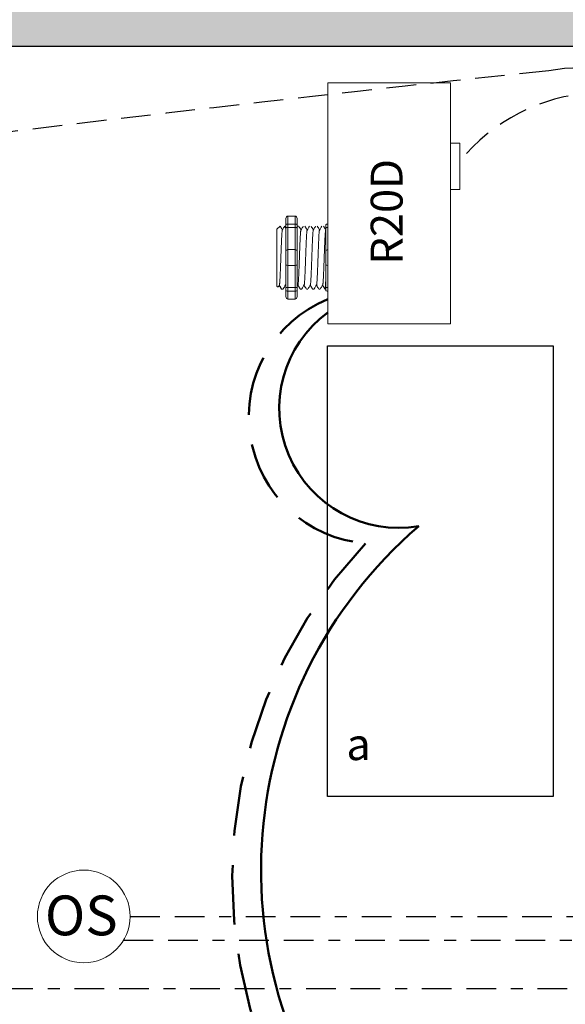
# Model space of a CAD drawing. Units: inches. Extents: x 1739.5 to 1785, y 521.6 to 580.4.
# Drawn here: x 1753 to 1757.6, y 561.2 to 569.5 of the extents above; entities that cross this region are included whole.
import ezdxf

# ---------------------------------------------------------------- set-up
doc = ezdxf.new("R2010")
doc.units = ezdxf.units.IN
doc.header["$MEASUREMENT"] = 0
for name, pattern in [('BORDER2', [0.875, 0.25, -0.125, 0.25, -0.125, 0, -0.125]), ('DASHED2', [0.375, 0.25, -0.125]), ('HIDDENX2', [0.75, 0.5, -0.25])]:
    doc.linetypes.add(name, pattern=pattern)
doc.layers.add('0-10V Dimming', color=6, linetype='HIDDENX2', lineweight=50)
doc.layers.add('Power 120277', color=1, linetype='Continuous', lineweight=50)
for name, color, linetype in [('Cat5e Data cable', 5, 'DASHED2'), ('OSC Sensor', 7, 'Continuous'), ('OSC-PC 3-Wire 18Awg', 30, 'BORDER2'), ('PC 3-Wire 18AWG', 30, 'BORDER2'), ('R20D Relay', 7, 'Continuous'), ('Room Layout', 7, 'Continuous')]:
    doc.layers.add(name, color=color, linetype=linetype)

msp = doc.modelspace()

# ---------------------------------------------------------------- hatches: boundary and pattern name
at = {"layer": 'Room Layout'}
msp.add_hatch(color=254, dxfattribs=at).paths.add_polyline_path([(1760.7722, 568.7593), (1760.7722, 569.8195), (1746.5006, 569.8195), (1746.5006, 567.4327), (1747.0006, 567.4327), (1747.0006, 569.3195), (1760.2722, 569.3195), (1760.2722, 568.7593)])

# ---------------------------------------------------------------- linework, layer by layer
at = {"layer": '0-10V Dimming'}
for centre, radius, start, end in [((1755.9745, 566.1977), 1.0713, 112.30463, 265.2674), ((1758.8648, 562.3111), 4.1011, 136.57801, 222.89162)]:
    msp.add_arc(centre, radius, start, end, dxfattribs=at)
at = {"layer": 'Cat5e Data cable'}
for centre, radius, start, end in [((1757.779, 566.9576), 2.1845, 44.66126, 99.1838), ((1788.2343, 277.9455), 292.7935, 96.039093, 97.308384), ((1757.8935, 567.369), 1.5606, 46.07871, 140.97243)]:
    msp.add_arc(centre, radius, start, end, dxfattribs=at)
at = {"layer": 'OSC Sensor', "lineweight": 9}
msp.add_circle((1753.5133, 561.9867), 0.3906, dxfattribs=at)
at = {"layer": 'OSC-PC 3-Wire 18Awg'}
for p, q in [((1753.9039, 561.9867), (1758.0007, 561.9867)), ((1753.8482, 561.7857), (1759.3004, 561.7857))]:
    msp.add_line(p, q, dxfattribs=at)
at = {"layer": 'PC 3-Wire 18AWG'}
msp.add_line((1751.4855, 561.3805), (1758.2612, 561.3805), dxfattribs=at)
at = {"layer": 'Power 120277'}
for centre, radius, start, end in [((1756.1663, 566.268), 1.0065, 126.47888, 279.57733), ((1758.8332, 562.3776), 3.827, 130.77797, 220.15968)]:
    msp.add_arc(centre, radius, start, end, dxfattribs=at)
at = {"layer": 'R20D Relay', "linetype": 'Continuous', "lineweight": 9}
for p, q in [((1756.6031, 569.0118), (1755.5679, 569.0118)), ((1755.5679, 569.0118), (1755.5679, 566.9806)), ((1756.6031, 566.9806), (1756.6031, 569.0118)), ((1756.6031, 568.504), (1756.6812, 568.504)), ((1756.6812, 568.504), (1756.6812, 568.1134)), ((1756.6031, 568.1134), (1756.6031, 568.1788)), ((1756.6812, 568.1134), (1756.6031, 568.1134)), ((1755.5679, 566.9806), (1756.6031, 566.9806))]:
    msp.add_line(p, q, dxfattribs=at)
at = {"layer": 'R20D Relay', "lineweight": 9}
for p, q in [((1755.2158, 567.8674), (1755.2158, 567.8153)), ((1755.2941, 567.8888), (1755.2315, 567.8888)), ((1755.3097, 567.8674), (1755.3097, 567.8153)), ((1755.5523, 567.8153), (1755.5523, 567.7886)), ((1755.5679, 567.821), (1755.5679, 567.8888)), ((1755.5679, 567.792), (1755.5679, 567.821)), ((1755.1403, 567.7786), (1755.1663, 567.8047)), ((1755.1663, 567.8047), (1755.1663, 567.8047)), ((1755.2056, 567.8047), (1755.2158, 567.8047)), ((1755.3099, 567.8047), (1755.3229, 567.8047)), ((1755.5679, 567.6066), (1755.5679, 567.792)), ((1755.1403, 567.5523), (1755.14, 567.6004)), ((1755.1403, 567.5523), (1755.14, 567.6004)), ((1755.5679, 567.471), (1755.5679, 567.6066)), ((1755.1403, 567.4932), (1755.1403, 567.5494)), ((1755.1403, 567.4932), (1755.1403, 567.5494)), ((1755.1403, 567.4799), (1755.1403, 567.4799)), ((1755.1403, 567.4799), (1755.1403, 567.4799)), ((1755.1403, 567.4797), (1755.1403, 567.4797)), ((1755.1403, 567.4797), (1755.1403, 567.4217)), ((1755.1403, 567.4797), (1755.1403, 567.4797)), ((1755.1403, 567.4797), (1755.1403, 567.4217)), ((1755.1403, 567.3649), (1755.1403, 567.4195)), ((1755.1403, 567.3649), (1755.1403, 567.4195)), ((1755.5679, 567.2856), (1755.5679, 567.471)), ((1755.1403, 567.3044), (1755.1403, 567.3607)), ((1755.1403, 567.3044), (1755.1403, 567.3607)), ((1755.1499, 567.2893), (1755.1403, 567.299)), ((1755.161, 567.3086), (1755.1506, 567.2907)), ((1755.16, 567.3068), (1755.1796, 567.2729)), ((1755.1663, 567.2959), (1755.16, 567.3068)), ((1755.16, 567.3068), (1755.16, 567.3068)), ((1755.1925, 567.2729), (1755.1796, 567.2729)), ((1755.2158, 567.2623), (1755.2158, 567.2102)), ((1755.3097, 567.2623), (1755.3097, 567.2102)), ((1755.3489, 567.2729), (1755.336, 567.2729)), ((1755.4011, 567.2729), (1755.3881, 567.2729)), ((1755.4532, 567.2729), (1755.4402, 567.2729)), ((1755.5054, 567.2729), (1755.4924, 567.2729)), ((1755.5523, 567.2729), (1755.5445, 567.2729)), ((1755.5523, 567.289), (1755.5523, 567.2623)), ((1755.5679, 567.2566), (1755.5679, 567.2856)), ((1755.5679, 567.1888), (1755.5679, 567.2566)), ((1755.2941, 567.1888), (1755.2315, 567.1888))]:
    msp.add_line(p, q, dxfattribs=at)
at = {"layer": 'R20D Relay', "color": 7, "lineweight": 9}
for p, q in [((1755.2158, 567.8153), (1755.2158, 567.2623)), ((1755.3097, 567.8153), (1755.3097, 567.2623)), ((1755.1403, 567.6342), (1755.1403, 567.6039))]:
    msp.add_line(p, q, dxfattribs=at)
at = {"layer": 'R20D Relay', "lineweight": 0}
for p, q in [((1755.2315, 567.821), (1755.2315, 567.8888)), ((1755.2941, 567.821), (1755.2315, 567.821)), ((1755.2315, 567.792), (1755.2315, 567.821)), ((1755.2941, 567.821), (1755.2941, 567.8888)), ((1755.2941, 567.792), (1755.2941, 567.821)), ((1755.2315, 567.6066), (1755.2315, 567.792)), ((1755.2941, 567.792), (1755.2315, 567.792)), ((1755.2941, 567.6066), (1755.2941, 567.792)), ((1755.2941, 567.6066), (1755.2315, 567.6066)), ((1755.2315, 567.471), (1755.2315, 567.6066)), ((1755.2941, 567.471), (1755.2941, 567.6066)), ((1755.2941, 567.471), (1755.2315, 567.471)), ((1755.2315, 567.2856), (1755.2315, 567.471)), ((1755.2941, 567.2856), (1755.2941, 567.471)), ((1755.2941, 567.2856), (1755.2315, 567.2856)), ((1755.2315, 567.2566), (1755.2315, 567.2856)), ((1755.2941, 567.2566), (1755.2315, 567.2566)), ((1755.2315, 567.1888), (1755.2315, 567.2566)), ((1755.2941, 567.2566), (1755.2941, 567.2856)), ((1755.2941, 567.1888), (1755.2941, 567.2566))]:
    msp.add_line(p, q, dxfattribs=at)
at = {"layer": 'R20D Relay', "color": 7, "linetype": 'Continuous', "lineweight": 9}
for p, q in [((1755.1403, 567.7786), (1755.1403, 567.299)), ((1755.1403, 567.7786), (1755.1403, 567.299)), ((1755.1403, 567.7786), (1755.1403, 567.299)), ((1755.5523, 567.7886), (1755.5523, 567.5909)), ((1755.5523, 567.5909), (1755.5523, 567.4867)), ((1755.5523, 567.4867), (1755.5523, 567.289))]:
    msp.add_line(p, q, dxfattribs=at)
at = {"layer": 'R20D Relay', "color": 250, "lineweight": 9}
msp.add_line((1755.1403, 567.6351), (1755.1403, 567.6684), dxfattribs=at)
msp.add_line((1755.1403, 567.6351), (1755.1403, 567.6684), dxfattribs=at)
at = {"layer": 'R20D Relay', "color": 0, "lineweight": 9}
for p, q in [((1755.1403, 567.5289), (1755.1403, 567.465)), ((1755.1403, 567.422), (1755.1403, 567.3581)), ((1755.1403, 567.3607), (1755.1403, 567.3607)), ((1755.1403, 567.3607), (1755.1403, 567.3581))]:
    msp.add_line(p, q, dxfattribs=at)
at = {"layer": 'R20D Relay', "lineweight": 9, "flags": 128}
msp.add_lwpolyline([(1755.16, 567.3068), (1755.1573, 567.3022), (1755.1551, 567.2983), (1755.1532, 567.2951), (1755.1518, 567.2926), (1755.1507, 567.2908), (1755.1503, 567.2901)], dxfattribs=at)
at = {"layer": 'R20D Relay', "lineweight": 0}
for centre, start, end in [((1755.2315, 567.5909), 90, 180), ((1755.2941, 567.5909), 0, 90), ((1755.5679, 567.5909), 90, 180), ((1755.2315, 567.4867), 180, 270), ((1755.2941, 567.4867), 270, 0), ((1755.5679, 567.4867), 180, 270)]:
    msp.add_arc(centre, 0.0156, start, end, dxfattribs=at)
at = {"layer": 'R20D Relay', "lineweight": 9, "extrusion": (0, 0, -1)}
for centre, major_axis, ratio, start_param, end_param in [((1755.2315, 567.8674), (0, 0.0214), 0.732051, 4.712389, 6.283185), ((1755.5679, 567.8153), (0.0156, 0), 0.366025, 3.141593, 4.712389), ((1755.0266, 567.5388), (0.153, -0.2659), 0.000001, 0, 0.418769), ((1755.5679, 567.2623), (0.0156, 0), 0.366025, 1.570796, 3.141593), ((1755.2315, 567.2102), (0, 0.0214), 0.732051, 3.141593, 4.712389)]:
    msp.add_ellipse(centre, major_axis=major_axis, ratio=ratio, start_param=start_param, end_param=end_param, dxfattribs=at)
at = {"layer": 'R20D Relay', "lineweight": 0, "extrusion": (0, 0, -1)}
for centre, start_param, end_param in [((1755.2315, 567.8153), 3.141593, 4.712389), ((1755.2315, 567.2623), 1.570796, 3.141593)]:
    msp.add_ellipse(centre, major_axis=(0.0156, 0), ratio=0.366025, start_param=start_param, end_param=end_param, dxfattribs=at)
at = {"layer": 'R20D Relay', "lineweight": 9}
for centre, start_param, end_param in [((1755.2941, 567.8674), 4.712389, 6.283185), ((1755.2941, 567.2102), 3.141593, 4.712389)]:
    msp.add_ellipse(centre, major_axis=(0, 0.0214), ratio=0.732051, start_param=start_param, end_param=end_param, dxfattribs=at)
at = {"layer": 'R20D Relay', "lineweight": 0}
for centre, start_param, end_param in [((1755.2941, 567.8153), 3.141593, 4.712389), ((1755.2941, 567.2623), 1.570796, 3.141593)]:
    msp.add_ellipse(centre, major_axis=(-0.0156, 0), ratio=0.366025, start_param=start_param, end_param=end_param, dxfattribs=at)
at = {"layer": 'R20D Relay', "color": 253, "linetype": 'Continuous', "lineweight": 0}
for points in [[(1755.161, 567.3087), (1755.1613, 567.3099), (1755.1619, 567.3122), (1755.1628, 567.3195), (1755.1638, 567.3294), (1755.1647, 567.342), (1755.1656, 567.357), (1755.1665, 567.3743), (1755.1675, 567.3938), (1755.1684, 567.4152), (1755.1694, 567.4381), (1755.1703, 567.4621), (1755.1712, 567.487), (1755.1721, 567.5126), (1755.1731, 567.5388), (1755.174, 567.565), (1755.1749, 567.5906), (1755.1758, 567.6155), (1755.1768, 567.6395), (1755.1777, 567.6624), (1755.1786, 567.6838), (1755.1796, 567.7033), (1755.1805, 567.7206), (1755.1814, 567.7356), (1755.1823, 567.7481), (1755.1833, 567.7582), (1755.1842, 567.7653), (1755.185, 567.7693), (1755.1855, 567.7698), (1755.1856, 567.77)], [(1755.3174, 567.3087), (1755.3177, 567.3099), (1755.3183, 567.3122), (1755.3192, 567.3195), (1755.3202, 567.3294), (1755.3211, 567.342), (1755.322, 567.357), (1755.3229, 567.3743), (1755.3239, 567.3938), (1755.3248, 567.4152), (1755.3258, 567.4381), (1755.3267, 567.4621), (1755.3276, 567.487), (1755.3285, 567.5126), (1755.3295, 567.5388), (1755.3304, 567.565), (1755.3314, 567.5906), (1755.3322, 567.6155), (1755.3332, 567.6395), (1755.3341, 567.6624), (1755.3351, 567.6838), (1755.336, 567.7033), (1755.3369, 567.7206), (1755.3378, 567.7356), (1755.3388, 567.7481), (1755.3397, 567.7582), (1755.3407, 567.7653), (1755.3414, 567.7693), (1755.3419, 567.7698), (1755.342, 567.77)], [(1755.3696, 567.3087), (1755.3699, 567.3099), (1755.3704, 567.3122), (1755.3714, 567.3195), (1755.3723, 567.3294), (1755.3732, 567.342), (1755.3741, 567.357), (1755.3751, 567.3743), (1755.376, 567.3938), (1755.377, 567.4152), (1755.3779, 567.4381), (1755.3788, 567.4621), (1755.3797, 567.487), (1755.3807, 567.5126), (1755.3816, 567.5388), (1755.3826, 567.565), (1755.3835, 567.5906), (1755.3844, 567.6155), (1755.3853, 567.6395), (1755.3862, 567.6624), (1755.3872, 567.6838), (1755.3881, 567.7033), (1755.3891, 567.7206), (1755.39, 567.7356), (1755.3909, 567.7481), (1755.3918, 567.7582), (1755.3928, 567.7653), (1755.3936, 567.7693), (1755.394, 567.7698), (1755.3941, 567.77)], [(1755.4217, 567.3087), (1755.422, 567.3099), (1755.4226, 567.3122), (1755.4235, 567.3195), (1755.4245, 567.3294), (1755.4254, 567.342), (1755.4263, 567.357), (1755.4272, 567.3743), (1755.4281, 567.3938), (1755.4291, 567.4152), (1755.43, 567.4381), (1755.431, 567.4621), (1755.4319, 567.487), (1755.4328, 567.5126), (1755.4337, 567.5388), (1755.4347, 567.565), (1755.4356, 567.5906), (1755.4365, 567.6155), (1755.4374, 567.6395), (1755.4384, 567.6624), (1755.4393, 567.6838), (1755.4403, 567.7033), (1755.4412, 567.7206), (1755.4421, 567.7356), (1755.443, 567.7481), (1755.444, 567.7582), (1755.4449, 567.7653), (1755.4457, 567.7693), (1755.4461, 567.7698), (1755.4463, 567.77)], [(1755.4738, 567.3087), (1755.4741, 567.3099), (1755.4747, 567.3122), (1755.4756, 567.3195), (1755.4766, 567.3294), (1755.4775, 567.342), (1755.4784, 567.357), (1755.4793, 567.3743), (1755.4803, 567.3938), (1755.4812, 567.4152), (1755.4822, 567.4381), (1755.4831, 567.4621), (1755.484, 567.487), (1755.4849, 567.5126), (1755.4859, 567.5388), (1755.4868, 567.565), (1755.4878, 567.5906), (1755.4887, 567.6155), (1755.4896, 567.6395), (1755.4905, 567.6624), (1755.4915, 567.6838), (1755.4924, 567.7033), (1755.4933, 567.7206), (1755.4942, 567.7356), (1755.4952, 567.7481), (1755.4961, 567.7582), (1755.4971, 567.7653), (1755.4978, 567.7693), (1755.4983, 567.7698), (1755.4984, 567.77)], [(1755.526, 567.3087), (1755.5263, 567.3099), (1755.5269, 567.3122), (1755.5278, 567.3195), (1755.5287, 567.3294), (1755.5297, 567.342), (1755.5306, 567.357), (1755.5315, 567.3743), (1755.5324, 567.3938), (1755.5334, 567.4152), (1755.5343, 567.4381), (1755.5352, 567.4621), (1755.5361, 567.487), (1755.5371, 567.5126), (1755.538, 567.5388), (1755.539, 567.565), (1755.5399, 567.5906), (1755.5408, 567.6155), (1755.5417, 567.6395), (1755.5427, 567.6624), (1755.5436, 567.6838), (1755.5446, 567.7033), (1755.5455, 567.7206), (1755.5464, 567.7356), (1755.5473, 567.7481), (1755.5483, 567.7582), (1755.5492, 567.7653), (1755.55, 567.7693), (1755.5504, 567.7698), (1755.5506, 567.77)]]:
    msp.add_open_spline(points, degree=3, knots=[0, 0, 0, 0, 0.034103, 0.07233, 0.110507, 0.148394, 0.185865, 0.223665, 0.261804, 0.30004, 0.33813, 0.375835, 0.413349, 0.451313, 0.48952, 0.527727, 0.565691, 0.603205, 0.64091, 0.679, 0.717236, 0.755375, 0.793175, 0.830646, 0.868533, 0.90671, 0.944937, 0.982968, 1, 1, 1, 1], dxfattribs=at)
at = {"layer": 'R20D Relay', "lineweight": 9}
for points, knots in [([(1755.1663, 567.8047), (1755.1664, 567.8047), (1755.1666, 567.8048), (1755.1667, 567.8043), (1755.1669, 567.804)], [0, 0, 0, 0, 0.226338, 1, 1, 1, 1]), ([(1755.167, 567.8041), (1755.17, 567.7989), (1755.1764, 567.7879), (1755.1827, 567.777), (1755.1861, 567.7712)], [0, 0, 0, 0, 0.471779, 1, 1, 1, 1]), ([(1755.1856, 567.7703), (1755.1891, 567.7764), (1755.1956, 567.7877), (1755.2021, 567.7989), (1755.2051, 567.8041)], [0, 0, 0, 0, 0.540083, 1, 1, 1, 1]), ([(1755.2035, 567.8041), (1755.2065, 567.7989), (1755.2106, 567.7918), (1755.2147, 567.7847), (1755.2158, 567.7828)], [0, 0, 0, 0, 0.4717786, 0.6468848, 0.6468848, 0.6468848, 0.6468848]), ([(1755.2035, 567.8041), (1755.2065, 567.7989), (1755.2106, 567.7918), (1755.2147, 567.7847), (1755.2158, 567.7828)], [0, 0, 0, 0, 0.4717786, 0.6468848, 0.6468848, 0.6468848, 0.6468848]), ([(1755.3234, 567.8041), (1755.3264, 567.7989), (1755.3328, 567.7879), (1755.3391, 567.777), (1755.3425, 567.7712)], [0, 0, 0, 0, 0.471779, 1, 1, 1, 1]), ([(1755.342, 567.7703), (1755.3455, 567.7764), (1755.352, 567.7877), (1755.3585, 567.7989), (1755.3615, 567.8041)], [0, 0, 0, 0, 0.540083, 1, 1, 1, 1]), ([(1755.3756, 567.8041), (1755.3786, 567.7989), (1755.3849, 567.7879), (1755.3913, 567.777), (1755.3946, 567.7712)], [0, 0, 0, 0, 0.471779, 1, 1, 1, 1]), ([(1755.3941, 567.7703), (1755.3976, 567.7764), (1755.4041, 567.7877), (1755.4106, 567.7989), (1755.4136, 567.8041)], [0, 0, 0, 0, 0.540083, 1, 1, 1, 1]), ([(1755.4277, 567.8041), (1755.4307, 567.7989), (1755.4371, 567.7879), (1755.4434, 567.777), (1755.4468, 567.7712)], [0, 0, 0, 0, 0.471779, 1, 1, 1, 1]), ([(1755.4463, 567.7703), (1755.4498, 567.7764), (1755.4563, 567.7877), (1755.4628, 567.7989), (1755.4657, 567.8041)], [0, 0, 0, 0, 0.540083, 1, 1, 1, 1]), ([(1755.4798, 567.8041), (1755.4828, 567.7989), (1755.4892, 567.7879), (1755.4956, 567.777), (1755.4989, 567.7712)], [0, 0, 0, 0, 0.471779, 1, 1, 1, 1]), ([(1755.4984, 567.7703), (1755.5019, 567.7764), (1755.5084, 567.7877), (1755.5149, 567.7989), (1755.5179, 567.8041)], [0, 0, 0, 0, 0.540083, 1, 1, 1, 1]), ([(1755.532, 567.8041), (1755.535, 567.7989), (1755.5413, 567.7879), (1755.5477, 567.777), (1755.551, 567.7712)], [0, 0, 0, 0, 0.471779, 1, 1, 1, 1]), ([(1755.2132, 567.3086), (1755.2096, 567.3026), (1755.2031, 567.2913), (1755.1966, 567.2801), (1755.1936, 567.275)], [0, 0, 0, 0, 0.539064, 1, 1, 1, 1]), ([(1755.3349, 567.275), (1755.3319, 567.2801), (1755.3257, 567.2908), (1755.3196, 567.3014), (1755.3164, 567.3069)], [0, 0, 0, 0, 0.485943, 1, 1, 1, 1]), ([(1755.3696, 567.3086), (1755.3661, 567.3026), (1755.3595, 567.2913), (1755.353, 567.2801), (1755.35, 567.275)], [0, 0, 0, 0, 0.539064, 1, 1, 1, 1]), ([(1755.387, 567.275), (1755.384, 567.2801), (1755.3779, 567.2908), (1755.3717, 567.3014), (1755.3686, 567.3069)], [0, 0, 0, 0, 0.485943, 1, 1, 1, 1]), ([(1755.4217, 567.3086), (1755.4182, 567.3026), (1755.4117, 567.2913), (1755.4052, 567.2801), (1755.4021, 567.275)], [0, 0, 0, 0, 0.539064, 1, 1, 1, 1]), ([(1755.4392, 567.275), (1755.4362, 567.2801), (1755.43, 567.2908), (1755.4239, 567.3014), (1755.4207, 567.3069)], [0, 0, 0, 0, 0.485943, 1, 1, 1, 1]), ([(1755.4738, 567.3086), (1755.4703, 567.3026), (1755.4638, 567.2913), (1755.4573, 567.2801), (1755.4543, 567.275)], [0, 0, 0, 0, 0.539064, 1, 1, 1, 1]), ([(1755.4913, 567.275), (1755.4883, 567.2801), (1755.4822, 567.2908), (1755.476, 567.3014), (1755.4728, 567.3069)], [0, 0, 0, 0, 0.485943, 1, 1, 1, 1]), ([(1755.526, 567.3086), (1755.5225, 567.3026), (1755.516, 567.2913), (1755.5094, 567.2801), (1755.5064, 567.275)], [0, 0, 0, 0, 0.539064, 1, 1, 1, 1]), ([(1755.5434, 567.275), (1755.5405, 567.2801), (1755.5343, 567.2908), (1755.5281, 567.3014), (1755.525, 567.3069)], [0, 0, 0, 0, 0.485943, 1, 1, 1, 1])]:
    msp.add_open_spline(points, degree=3, knots=knots, dxfattribs=at)
at = {"layer": 'R20D Relay', "lineweight": 0}
for points in [[(1755.2315, 567.792), (1755.2291, 567.792), (1755.2268, 567.7919), (1755.2227, 567.7915), (1755.221, 567.7912), (1755.2171, 567.7902), (1755.2158, 567.7894), (1755.2158, 567.7886)], [(1755.2941, 567.792), (1755.2965, 567.792), (1755.2988, 567.7919), (1755.3028, 567.7915), (1755.3045, 567.7912), (1755.3085, 567.7902), (1755.3097, 567.7894), (1755.3097, 567.7886)], [(1755.5679, 567.792), (1755.5655, 567.792), (1755.5632, 567.7919), (1755.5591, 567.7915), (1755.5575, 567.7912), (1755.5535, 567.7902), (1755.5523, 567.7894), (1755.5523, 567.7886)], [(1755.2315, 567.2856), (1755.2291, 567.2856), (1755.2268, 567.2857), (1755.2227, 567.2861), (1755.221, 567.2864), (1755.2171, 567.2873), (1755.2158, 567.2882), (1755.2158, 567.289)], [(1755.2941, 567.2856), (1755.2965, 567.2856), (1755.2988, 567.2857), (1755.3028, 567.2861), (1755.3045, 567.2864), (1755.3085, 567.2873), (1755.3097, 567.2882), (1755.3097, 567.289)], [(1755.5679, 567.2856), (1755.5655, 567.2856), (1755.5632, 567.2857), (1755.5591, 567.2861), (1755.5575, 567.2864), (1755.5535, 567.2873), (1755.5523, 567.2882), (1755.5523, 567.289)]]:
    msp.add_open_spline(points, degree=3, knots=[0, 0, 0, 0, 0.25, 0.25, 0.5, 0.5, 1, 1, 1, 1], dxfattribs=at)
at = {"layer": 'R20D Relay', "color": 7, "linetype": 'Continuous', "lineweight": 9}
msp.add_open_spline([(1755.3099, 567.8047), (1755.3098, 567.8046), (1755.3098, 567.8046), (1755.3097, 567.8045)], degree=3, dxfattribs=at)
at = {"layer": 'R20D Relay', "lineweight": 9}
for points in [[(1755.5506, 567.7703), (1755.5511, 567.7713), (1755.5517, 567.7723), (1755.5523, 567.7733)], [(1755.2158, 567.3005), (1755.2146, 567.3026), (1755.2134, 567.3047), (1755.2122, 567.3069)], [(1755.3174, 567.3086), (1755.3149, 567.3042), (1755.3123, 567.2997), (1755.3097, 567.2953)]]:
    msp.add_open_spline(points, degree=3, dxfattribs=at)
at = {"layer": 'R20D Relay', "color": 7, "linetype": 'Continuous', "lineweight": 0}
msp.add_open_spline([(1755.2132, 567.3087), (1755.2134, 567.3099), (1755.214, 567.3122), (1755.2149, 567.3193), (1755.2156, 567.3257), (1755.2158, 567.3293)], degree=3, knots=[0, 0, 0, 0, 0.0341033, 0.0723298, 0.1083571, 0.1083571, 0.1083571, 0.1083571], dxfattribs=at)
at = {"layer": 'R20D Relay', "color": 7, "linetype": 'Continuous', "lineweight": 9}
msp.add_open_spline([(1755.5523, 567.3804), (1755.5521, 567.3769), (1755.5517, 567.3665), (1755.551, 567.3503), (1755.5502, 567.3329), (1755.5494, 567.3174), (1755.5486, 567.304), (1755.5478, 567.2928), (1755.547, 567.2839), (1755.5461, 567.2776), (1755.5453, 567.2737), (1755.5445, 567.2726), (1755.5439, 567.2731), (1755.5436, 567.2747), (1755.5435, 567.275)], degree=3, knots=[0.6773349, 0.6773349, 0.6773349, 0.6773349, 0.6925379, 0.7227964, 0.7528202, 0.7825428, 0.8125027, 0.8427258, 0.8730674, 0.9033792, 0.9335141, 0.9633297, 0.9931454, 1, 1, 1, 1], dxfattribs=at)
at = {"layer": 'Room Layout', "color": 7}
msp.add_line((1747.0006, 569.3195), (1760.2722, 569.3195), dxfattribs=at)
msp.add_lwpolyline([(1755.5669, 562.996), (1755.5669, 566.796), (1757.4674, 566.796), (1757.4674, 562.996)], close=True, dxfattribs=at)

# ---------------------------------------------------------------- texts
at = {"layer": 'OSC Sensor', "insert": (1753.1862, 562.1629), "char_height": 0.335515, "attachment_point": 1}
msp.add_mtext('{\\fArial|b0|i0|c0|p34;OS}', dxfattribs=at)
at = {"layer": 'R20D Relay', "insert": (1755.9298, 567.4789), "char_height": 0.268412, "attachment_point": 1, "rotation": 90}
msp.add_mtext('{\\fArial|b0|i0|c0|p34;R20D}', dxfattribs=at)
at = {"layer": 'R20D Relay', "insert": (1755.7245, 563.5722), "char_height": 0.268412, "attachment_point": 1}
msp.add_mtext('{\\fArial|b0|i0|c0|p34;a}', dxfattribs=at)

doc.saveas('drawing.dxf')
